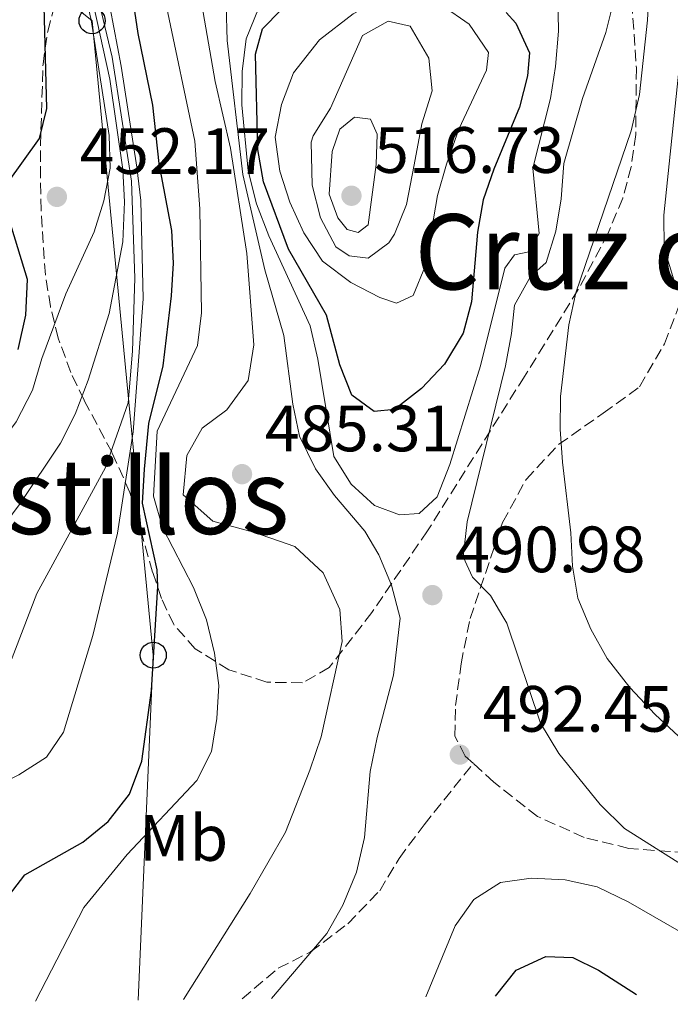
# Model space of a CAD drawing. Units: metres. Extents: x 576800 to 580245, y 4724231 to 4726583.
# Drawn here: x 579543 to 579642, y 4724262 to 4724412 of the extents above; entities that cross this region are included whole.
import ezdxf
from ezdxf.enums import TextEntityAlignment as Align

# ---------------------------------------------------------------- set-up
doc = ezdxf.new("R2010")
doc.units = ezdxf.units.M
doc.header["$MEASUREMENT"] = 0
doc.linetypes.add('DGN Style 3', pattern=[2.435890702152634, 1.739921930109024, -0.6959687720436097])
for name, color, linetype, lineweight in [('Cauce permanente', 151, 'Continuous', 13), ('Cota de punto acotado terreno', 7, 'Continuous', 0), ('Curva de nivel directora', 30, 'Continuous', 30), ('Curva de nivel intermedia', 30, 'Continuous', 0), ('Etiqueta de uso rústico', 92, 'Continuous', 0), ('Línea telefónica', 7, 'Continuous', 0), ('Poste telefónico', 7, 'Continuous', 0), ('Punto acotado terreno (símbolo)', 7, 'Continuous', 0), ('Senda', 7, 'DGN Style 3', 0), ('Texto de Área (paraje) menor', 7, 'Continuous', 0), ('Zona arbolada', 92, 'DGN Style 3', 0)]:
    doc.layers.add(name, color=color, linetype=linetype, lineweight=lineweight)
doc.styles.add('Style-Arial', font='arial.ttf')

# ---------------------------------------------------------------- blocks, each defined once
blk = doc.blocks.new('5PATER')
at = {"layer": 'Cauce permanente', "linetype": 'Continuous', "lineweight": 0}
h = blk.add_hatch(color=51, dxfattribs=at)
edge = h.paths.add_edge_path()
edge.add_ellipse((0, 0), major_axis=(-0.1095731443231308, -0.1110710700762829), ratio=0.9994222409660317, start_angle=0, end_angle=360)
blk = doc.blocks.new('5PTT')
at = {"layer": 'Poste telefónico', "color": 7, "linetype": 'Continuous', "lineweight": 30}
blk.add_circle((2.382683753967285e-05, 4.306399822235108e-05), 0.1995000005932858, dxfattribs=at)

msp = doc.modelspace()

# ---------------------------------------------------------------- linework, layer by layer
at = {"layer": 'Curva de nivel directora', "color": 30, "linetype": 'Continuous', "lineweight": 30, "flags": 128}
for points, elevation in [([(579531.4099999988, 4724261.930000001), (579540.3600000006, 4724277.49), (579543.4099999995, 4724281.460000004), (579552.2899999998, 4724286.460000001), (579556.17, 4724289.600000001), (579559.4299999989, 4724293.810000002), (579561.3099999987, 4724298.859999999), (579562.8099999985, 4724309.680000001), (579563.7699999998, 4724325.609999999), (579563.649999999, 4724328.140000002), (579561.4400000006, 4724338.33), (579561.7099999988, 4724343.54), (579562.3799999994, 4724350.529999999), (579564.5999999989, 4724359.380000001), (579565.8799999997, 4724370.09), (579566.1599999992, 4724375.100000001), (579565.9099999988, 4724380.100000001), (579563.9899999987, 4724390.369999999), (579563.0199999987, 4724399.279999999), (579560.77, 4724410.250000002), (579559.7424568539, 4724417.166155792)], 475), ([(579540.7299999994, 4724387.340000001), (579545.649999999, 4724394.210000002), (579546.7599999999, 4724398.78), (579546.3699999988, 4724414.460000004), (579546.8369445278, 4724417.166155792)], 450), ([(579617.1500000003, 4724413.49), (579618.6199999988, 4724411.840000001), (579620.7199999999, 4724407.300000001), (579620.4299999992, 4724403.800000001), (579619.190000001, 4724398.960000002), (579615.2500000005, 4724389.510000002), (579613.6299999999, 4724384.770000001), (579612.7800000005, 4724379.84), (579611.8399999995, 4724369.2), (579610.5900000001, 4724364.37), (579607.7000000001, 4724359.640000001), (579604.1900000006, 4724355.91), (579600.069999999, 4724352.690000001), (579596.9299999987, 4724352.4), (579593.5199999999, 4724354.880000002), (579591.6499999991, 4724359.54), (579589.6100000006, 4724367.140000002), (579583.8199999993, 4724377.24), (579579.959999999, 4724387.550000001), (579579.1199999986, 4724392.490000002), (579578.7599999988, 4724407.100000001), (579579.8000000004, 4724411), (579582.6599999992, 4724413.890000001)], 500.0000000000011), ([(579542.37, 4724361.9), (579543.5500000002, 4724367.130000001), (579543.7800000004, 4724372.58), (579540.8099999998, 4724382.310000001)], 450), ([(579615.5399999986, 4724262.880000002), (579618.6799999991, 4724266.830000001), (579623.259999999, 4724268.940000001), (579627.3799999985, 4724268.789999999), (579631.2999999989, 4724266.850000001), (579637.1599999996, 4724263.130000002)], 500.0000000000009)]:
    msp.add_lwpolyline(points, dxfattribs=dict(at, elevation=elevation))
at = {"layer": 'Curva de nivel intermedia', "color": 30, "linetype": 'Continuous', "lineweight": 0, "flags": 128}
for points, elevation in [([(579502.7300000014, 4724261.609999999), (579509.970000001, 4724277.430000001), (579513.0500000012, 4724287.300000001), (579514.2699999993, 4724297.76), (579515.1700000003, 4724302.679999999), (579517.8700000002, 4724312.619999999), (579518.7799999999, 4724323.24), (579520.480000001, 4724327.939999999), (579523.3600000021, 4724332.390000002), (579526.8700000013, 4724336.31), (579535.1200000013, 4724343.06), (579538.7699999991, 4724346.470000001), (579542.0500000004, 4724350.809999999), (579544.5500000016, 4724355.640000001), (579546.0100000012, 4724360.51), (579549.6700000003, 4724370.420000001), (579554.0399999999, 4724379.88), (579555.5100000007, 4724384.659999998), (579556.4699999995, 4724389.640000001), (579556.2999999997, 4724394.63), (579553.5500000004, 4724412.359999999), (579552.490000001, 4724416.970000001), (579552.4742266493, 4724417.166155792)], 455), ([(579509.7699999999, 4724261.689999998), (579516.4100000006, 4724277.130000001), (579517.8800000014, 4724282.24), (579519.1700000011, 4724292.569999999), (579520.6100000006, 4724297.350000001), (579522.8600000015, 4724302.119999998), (579525.7699999993, 4724306.67), (579528.0700000017, 4724311.189999999), (579529.690000002, 4724315.929999999), (579530.7100000014, 4724321.029999999), (579533.0500000016, 4724325.449999998), (579542.6699999997, 4724338.31), (579548.8699999999, 4724347.529999998), (579551.1000000007, 4724352), (579553.1200000013, 4724357.170000001), (579556.2900000007, 4724367.41), (579558.4200000009, 4724378.34), (579558.6700000013, 4724384.470000001), (579558.4000000008, 4724389.46), (579556.4400000006, 4724403.249999999), (579553.9000000014, 4724414.63), (579553.5193553263, 4724417.166155792)], 460.0000000000001), ([(579516.3600000015, 4724261.76), (579523.1000000006, 4724275.779999998), (579526.0900000012, 4724279.8), (579526.7599999995, 4724283.699999998), (579526.430000001, 4724288.77), (579527.4600000014, 4724293.720000001), (579530.1400000014, 4724297.810000001), (579537.1599999998, 4724305.490000002), (579539.5800000007, 4724309.859999998), (579545.230000001, 4724324.539999999), (579555.7499999999, 4724343.8), (579559.2300000022, 4724353.689999998), (579559.8899999994, 4724361.640000001), (579560.2600000004, 4724372.789999997), (579559.7599999999, 4724387.640000001), (579556.7600000001, 4724406.630000001), (579554.2809045214, 4724417.166155792)], 465.0000000000001), ([(579523.8400000003, 4724261.84), (579532.4200000013, 4724281.51), (579533.2900000007, 4724286.529999999), (579534.9900000016, 4724291.489999999), (579537.9900000013, 4724294.539999999), (579542.4600000016, 4724296.77), (579546.730000001, 4724299.46), (579549.3200000015, 4724303.269999999), (579553.8099999997, 4724318.07), (579557.6100000017, 4724333.759999999), (579560.0000000012, 4724349.269999999), (579561.5400000013, 4724369.619999998), (579561.1800000013, 4724384.690000001), (579560.5599999999, 4724389.810000001), (579558.1500000004, 4724405.249999999), (579555.913806241, 4724417.166155792)], 470), ([(579545.0099999999, 4724262.079999999), (579552.4200000018, 4724276.42), (579559.0600000002, 4724284.539999999), (579569.7399999998, 4724295.88), (579572.0199999998, 4724300.33), (579572.8300000011, 4724305.350000001), (579573.1100000005, 4724310.439999999), (579572.4700000011, 4724315.399999999), (579571.2100000005, 4724320.5), (579569.2500000005, 4724325.42), (579564.5000000006, 4724334.62), (579563.1300000004, 4724339.430000001), (579563.6900000013, 4724349.390000001), (579569.8499999995, 4724362.510000001), (579570.4800000018, 4724367.470000001), (579570.1900000013, 4724383.430000001), (579569.4500000015, 4724393.779999998), (579565.0999999996, 4724414.4), (579565.1231369915, 4724417.166155792)], 480), ([(579570.2284473523, 4724417.166155792), (579570.7000000009, 4724413.499999999), (579572.5499999995, 4724402.929999999), (579574.8899999997, 4724392.689999999), (579577.400000002, 4724376.59), (579578.4800000016, 4724362.59), (579577.6100000021, 4724357.119999999), (579574.3399999999, 4724352.650000001), (579570.5900000014, 4724349.81), (579568.1999999997, 4724345.659999999), (579567.6500000021, 4724339.600000001), (579572.2099999997, 4724335.579999999), (579578.4400000013, 4724333.909999999), (579584.7600000004, 4724331.709999999), (579589.100000001, 4724327.689999999), (579591.6700000014, 4724322.069999999), (579592.0500000014, 4724317.17), (579588.8000000014, 4724302.580000001), (579587.0900000016, 4724297.46), (579583.3200000008, 4724287.969999999), (579577.9000000005, 4724278.600000001), (579567.6900000002, 4724262.339999998)], 485.0000000000001), ([(579581.2000000018, 4724262.499999999), (579589.6700000009, 4724272.449999998), (579592.150000002, 4724276.789999999), (579594.2100000005, 4724281.840000001), (579595.430000001, 4724287.130000001), (579596.3000000005, 4724297.27), (579597.4000000001, 4724302.489999999), (579599.8800000013, 4724311.990000002), (579600.9100000017, 4724320.75), (579599.6100000008, 4724325.8), (579597.6399999993, 4724330.429999999), (579595.4900000015, 4724334.079999999), (579590.8300000011, 4724339.52), (579587.9600000011, 4724343.609999999), (579585.5000000001, 4724348.599999999), (579584.4699999996, 4724353.5), (579583.0900000005, 4724364.039999999), (579580.1500000014, 4724374.100000001), (579576.7900000018, 4724388.689999999), (579574.38, 4724409.189999999), (579574.2700000005, 4724414.489999999), (579574.715121248, 4724417.166155792)], 490.0000000000001), ([(579719.5999999997, 4724264.06), (579708.9300000012, 4724267.83), (579695.1500000014, 4724274.640000001), (579685.3800000014, 4724279.88), (579666.520000001, 4724288.26), (579652.1900000012, 4724295.439999999), (579647.940000002, 4724298.649999999), (579639.9800000003, 4724306.01), (579636.0900000011, 4724310.109999998), (579632.6500000012, 4724314.55), (579630.1400000011, 4724319.060000001), (579628.1400000006, 4724323.779999999), (579627.3300000015, 4724328.720000001), (579627.0800000011, 4724333.789999999), (579625.7900000014, 4724344.609999998), (579625.4299999994, 4724349.67), (579625.4800000008, 4724354.67), (579626.7700000005, 4724365.67), (579627.8600000013, 4724370.56), (579636.3300000003, 4724395.37), (579637.5700000009, 4724400.92), (579638.8400000005, 4724412.300000001), (579639.0889661111, 4724417.166155792)], 485.0000000000001), ([(579625.1000000008, 4724416.060000001), (579625.17, 4724410.619999998), (579624.7300000021, 4724405.23), (579623.9500000019, 4724400.289999999), (579621.2300000016, 4724389.63), (579622.2400000021, 4724379.640000001), (579620.6500000005, 4724376.84), (579618.4199999998, 4724376.349999999), (579616.9700000014, 4724374.31), (579613.2300000021, 4724359.37), (579608.5200000004, 4724344.26), (579606.6000000002, 4724339.3), (579603.8100000006, 4724336.779999999), (579600.8300000012, 4724336.570000002), (579596.9900000012, 4724337.99), (579593.4200000016, 4724341.279999998), (579590.7300000004, 4724345.500000001), (579588.3000000007, 4724360.38), (579587.1200000006, 4724365.51), (579580.7999999995, 4724379.279999998), (579578.9100000008, 4724384.17), (579577.6100000021, 4724389.220000001), (579576.6700000011, 4724399.359999999), (579576.7200000003, 4724404.440000001), (579577.2900000003, 4724409.46), (579579.1900000002, 4724414.08)], 495), ([(579600.3399999995, 4724368.980000001), (579597.7900000013, 4724369.819999999), (579593.3700000001, 4724372.159999999), (579589.0100000015, 4724375.4), (579586.1600000017, 4724379.75), (579583.9800000002, 4724384.42), (579582.4800000003, 4724389.189999999), (579581.7699999996, 4724394.38), (579582.7199999995, 4724399.409999998), (579584.5700000003, 4724404.220000001), (579588.5700000012, 4724409.310000001), (579593.720000001, 4724413.289999999), (579598.1199999999, 4724415.679999999), (579602.6300000005, 4724416), (579607.3700000013, 4724414.529999999), (579611.4700000007, 4724411.680000001), (579614.4600000014, 4724407.350000001), (579614.1399999994, 4724404.65), (579609.9300000007, 4724395.609999998), (579607.9900000005, 4724390.269999999), (579606.6200000005, 4724385.460000001), (579604.7899999997, 4724374.739999999), (579602.9099999999, 4724370.13), (579600.3399999995, 4724368.980000001)], 505), ([(579633.7100000007, 4724415.560000001), (579632.4400000012, 4724410.41), (579628.8600000005, 4724400.31), (579625.9900000005, 4724390.359999998), (579625.5700000002, 4724384.929999999), (579624.7800000012, 4724379.989999999), (579623.3000000014, 4724375.180000001), (579620.8800000007, 4724373.039999999), (579618.430000001, 4724368.680000001), (579617.9900000007, 4724364.32), (579617.0400000007, 4724359.37), (579611.1599999999, 4724335.5), (579610.5900000001, 4724330.109999999), (579612.0000000005, 4724327), (579614.7400000007, 4724324.220000001), (579616.6500000019, 4724320.980000001), (579617.270000001, 4724319.970000001), (579622.4299999997, 4724304.680000001), (579625.2100000003, 4724300.029999998), (579631.5500000014, 4724292.199999998), (579635.280000002, 4724288.51), (579644.4400000018, 4724282.779999999)], 490.0000000000001), ([(579596.03, 4724375.84), (579593.1100000008, 4724376.23), (579591.0600000012, 4724377.609999998), (579588.7099999998, 4724382.019999999), (579587.4100000013, 4724387.06), (579587.2700000004, 4724393.600000001), (579587.5900000001, 4724394.569999999), (579590.240000001, 4724398.820000002), (579595.1300000015, 4724409.960000001), (579599.0499999997, 4724412.130000001), (579602.4299999994, 4724411.369999999), (579605.2900000004, 4724406.499999999), (579605.8200000001, 4724401.51), (579604.250000001, 4724396.429999999), (579603.0700000008, 4724390.169999998), (579601.9100000008, 4724384.100000001), (579600.0600000002, 4724379.52), (579599.1900000006, 4724378.220000002), (579596.03, 4724375.84)], 510), ([(579643.6399999994, 4724404.529999999), (579641.3200000015, 4724382.439999999), (579641.3900000008, 4724377.439999999), (579643.0100000014, 4724372.01)], 480), ([(579594.4600000009, 4724379.769999998), (579592.8000000002, 4724380.26), (579591.3499999995, 4724382.019999999), (579590.0100000007, 4724385.66), (579590.4800000001, 4724392.17), (579591.6800000004, 4724395.630000001), (579593.890000001, 4724397.46), (579596.3600000008, 4724397.140000001), (579597.3700000012, 4724394.84), (579597.2400000015, 4724390.210000001), (579596.0000000009, 4724380.990000002), (579594.4600000009, 4724379.769999998)], 515), ([(579604.8300000001, 4724262.759999999), (579609.3200000004, 4724273.609999998), (579612.2100000004, 4724277.679999999), (579616.2899999997, 4724280.24), (579620.9800000014, 4724280.929999999), (579626.2200000006, 4724280.66), (579631.1, 4724279.609999999), (579635.880000001, 4724277.279999998), (579645.3600000005, 4724271.849999999), (579649.3400000012, 4724268.82), (579655.3899999997, 4724263.34)], 495)]:
    msp.add_lwpolyline(points, dxfattribs=dict(at, elevation=elevation))
at = {"layer": 'Línea telefónica', "color": 7, "linetype": 'Continuous', "lineweight": 0}
msp.add_polyline3d([(579560.7399999994, 4724262.26, 480.320000000007), (579563.0799999973, 4724315.07, 474.9700000000012), (579553.6900000017, 4724412.220000001, 455.5899999999965), (579530.8999999996, 4724430.550000001, 442.429999999993), (579482.9300000004, 4724391.940000001, 437.3399999999965), (579455.0399999998, 4724410.15, 429.1399999999995)], dxfattribs=at)
at = {"layer": 'Senda', "color": 7, "linetype": 'DGN Style 3', "lineweight": 0}
for points in [[(579612.1299999978, 4724298.500000001, 492.6699999999984), (579610.8999999985, 4724299.619999999, 492.6499999999943), (579609.3099999992, 4724302.650000002, 492.5899999999965), (579609.4099999998, 4724307.340000002, 492.2899999999936), (579610.2399999968, 4724313.760000001, 491.8600000000005), (579611.6400000005, 4724320.67, 491.3099999999977), (579616.6099999994, 4724335.400000002, 487.3300000000019), (579620.2100000002, 4724341.970000002, 485.679999999993), (579625.1700000024, 4724347.32, 484.5200000000041), (579632.0499999999, 4724352.140000002, 482.9900000000054), (579637.62, 4724356.170000001, 481.2100000000065), (579641.4099999986, 4724362.750000002, 480.5399999999937), (579644.8599999998, 4724371.710000004, 478.2200000000012), (579650.6299999988, 4724384.730000001, 474.6100000000006), (579662.3000000009, 4724413.730000001, 466.8399999999965), (579663.4675670223, 4724417.166155792, 465.8902175014034)], [(579576.6900000012, 4724262.440000001, 487.979999999996), (579582.239999999, 4724267.140000002, 489.9400000000024), (579587.1599999986, 4724269.630000002, 490.3000000000028), (579592.9099999998, 4724273.95, 491.529999999999), (579597.7800000003, 4724279.010000001, 492.75), (579600.7499999985, 4724283.95, 493.0599999999977), (579604.5700000006, 4724289.090000002, 493.1199999999953), (579612.1299999978, 4724298.500000001, 492.6699999999984)], [(579686.9200000014, 4724270.720000001, 486.7200000000012), (579686.7100000014, 4724270.990000002, 486.7200000000012), (579684.3299999987, 4724275.250000001, 486.7200000000012), (579678.4400000012, 4724278.290000001, 487.2100000000065), (579667.8599999998, 4724281.619999999, 487.6399999999994), (579655.7699999998, 4724283.580000003, 488.6799999999931), (579644.7500000002, 4724284.800000002, 489.5299999999987), (579635.9400000013, 4724285.49, 490.5700000000071), (579629.1199999996, 4724287.170000001, 491.4900000000052), (579621.9800000004, 4724290.37, 492.1000000000058), (579615.2800000017, 4724295.600000001, 492.7100000000065), (579612.1299999978, 4724298.500000001, 492.6699999999984)]]:
    msp.add_polyline3d(points, dxfattribs=at)
at = {"layer": 'Zona arbolada', "color": 92, "linetype": 'DGN Style 3', "lineweight": 0}
for points in [[(579636.4199999999, 4724415.039999999, 494.8699999999953), (579637.1100000005, 4724404.960000001, 495.3899999999995), (579637.0199999996, 4724394.789999999, 495.4900000000052), (579636.3300000001, 4724389.84, 495.6100000000006), (579635.0300000003, 4724385.050000001, 495.8999999999942), (579632.79, 4724379.680000001, 496.679999999993), (579628.2100000001, 4724371.039999999, 499), (579623.0499999998, 4724362.67, 501.179999999993), (579619.9500000002, 4724357.74, 501.7200000000012), (579605.1200000001, 4724334.119999999, 501.7200000000012), (579596.5700000003, 4724321.609999999, 501.4700000000012), (579590.04, 4724313.17, 501.2299999999959), (579585.9400000004, 4724310.84, 501.0899999999965), (579580.4600000001, 4724310.930000001, 500.8399999999965), (579574.6299999999, 4724312.850000001, 500.3800000000047), (579569.5199999996, 4724316.029999999, 499.6300000000047), (579566.2000000002, 4724319.779999999, 498.5399999999936), (579564.3300000001, 4724323.77, 496.75), (579562.9800000004, 4724327.779999999, 494.2400000000052), (579559.4900000002, 4724340, 485.5200000000041), (579556.75, 4724346.08, 482.0200000000041), (579552.4600000001, 4724354.119999999, 477.6100000000006), (579550.4400000004, 4724358.34, 475.9100000000035), (579548.5099999999, 4724363.600000001, 474.679999999993), (579547.3200000003, 4724368.439999999, 474.5399999999936), (579546.54, 4724373.33, 475.1900000000023), (579545.8700000001, 4724383.220000001, 477.6199999999953), (579545.79, 4724388.189999999, 478.7799999999989), (579545.79, 4724393.140000001, 479.4900000000052), (579546.1799999997, 4724405.59, 479.4700000000012), (579546.8899999997, 4724410.550000001, 479.4100000000035), (579548.79, 4724417.720000001, 479.3300000000018)], [(579636.4199999999, 4724415.039999999, 494.8699999999953), (579637.1100000005, 4724404.960000001, 495.3899999999995), (579637.0199999996, 4724394.789999999, 495.4900000000052), (579636.3300000001, 4724389.84, 495.6100000000006), (579635.0300000003, 4724385.050000001, 495.8999999999942), (579632.79, 4724379.680000001, 496.679999999993), (579628.2100000001, 4724371.039999999, 499), (579623.0499999998, 4724362.67, 501.179999999993), (579619.9500000002, 4724357.74, 501.7200000000012), (579605.1200000001, 4724334.119999999, 501.7200000000012), (579596.5700000003, 4724321.609999999, 501.4700000000012), (579590.04, 4724313.17, 501.2299999999959), (579585.9400000004, 4724310.84, 501.0899999999965), (579580.4600000001, 4724310.930000001, 500.8399999999965), (579574.6299999999, 4724312.850000001, 500.3800000000047), (579569.5199999996, 4724316.029999999, 499.6300000000047), (579566.2000000002, 4724319.779999999, 498.5399999999936), (579564.3300000001, 4724323.77, 496.75), (579562.9800000004, 4724327.779999999, 494.2400000000052), (579559.4900000002, 4724340, 485.5200000000041), (579556.75, 4724346.08, 482.0200000000041), (579552.4600000001, 4724354.119999999, 477.6100000000006), (579550.4400000004, 4724358.34, 475.9100000000035), (579548.5099999999, 4724363.600000001, 474.679999999993), (579547.3200000003, 4724368.439999999, 474.5399999999936), (579546.54, 4724373.33, 475.1900000000023), (579545.8700000001, 4724383.220000001, 477.6199999999953), (579545.79, 4724388.189999999, 478.7799999999989), (579545.79, 4724393.140000001, 479.4900000000052), (579546.1799999997, 4724405.59, 479.4700000000012), (579546.8899999997, 4724410.550000001, 479.4100000000035), (579548.6431999998, 4724417.166200001, 479.3362000000052)]]:
    msp.add_polyline3d(points, dxfattribs=at)

# ---------------------------------------------------------------- block references
at = {"layer": 'Poste telefónico', "color": 7, "linetype": 'Continuous', "lineweight": 0, "xscale": 10, "yscale": 10, "zscale": 10}
for p in [(579553.6900000017, 4724412.220000001, 455.5899999999965), (579563.0799999973, 4724315.07, 474.9700000000012)]:
    msp.add_blockref('5PTT', p, dxfattribs=at)
at = {"layer": 'Punto acotado terreno (símbolo)', "color": 7, "linetype": 'Continuous', "lineweight": 0, "xscale": 10, "yscale": 10, "zscale": 10}
for p in [(579548.2999999999, 4724385.250000001, 452.1699999999987), (579593.4499999986, 4724385.420000001, 516.7299999999964), (579576.6800000002, 4724342.790000002, 485.3000000000034), (579605.8500000014, 4724324.270000001, 490.9799999999964), (579610.0599999981, 4724299.850000001, 492.4499999999976)]:
    msp.add_blockref('5PATER', p, dxfattribs=at)

# ---------------------------------------------------------------- texts
at = {"layer": 'Cota de punto acotado terreno', "color": 7, "linetype": 'Continuous', "lineweight": 0, "style": 'Style-Arial'}
for s, p in [('452.17', (579551.8000000007, 4724388.750000002, 452.1699999999983)), ('516.73', (579596.9499999991, 4724388.920000001, 516.7299999999959)), ('485.31', (579580.1799999987, 4724346.290000001, 485.3000000000029)), ('490.98', (579609.3500000022, 4724327.770000001, 490.9799999999959)), ('492.45', (579613.5599999988, 4724303.349999999, 492.4499999999971))]:
    msp.add_text(s, height=7.000000000000002, dxfattribs=at).set_placement(p)
at = {"layer": 'Etiqueta de uso rústico', "color": 92, "linetype": 'Continuous', "lineweight": 0, "style": 'Style-Arial'}
msp.add_text('Mb', height=7.000000000000002, dxfattribs=at).set_placement((579567.720246241, 4724287.080010001, 480.9799999999959), align=Align.MIDDLE_CENTER)
at = {"layer": 'Texto de Área (paraje) menor', "color": 7, "linetype": 'Continuous', "lineweight": 0, "style": 'Style-Arial'}
for s, p in [('Cruz de los Castillos', (579675.8700314899, 4724376.84001, 488.1699999999983)), ('Los Castillos', (579538.4014805045, 4724339.37001, 440.0200000000041))]:
    msp.add_text(s, height=11.5, dxfattribs=at).set_placement(p, align=Align.MIDDLE_CENTER)

doc.saveas('drawing.dxf')
